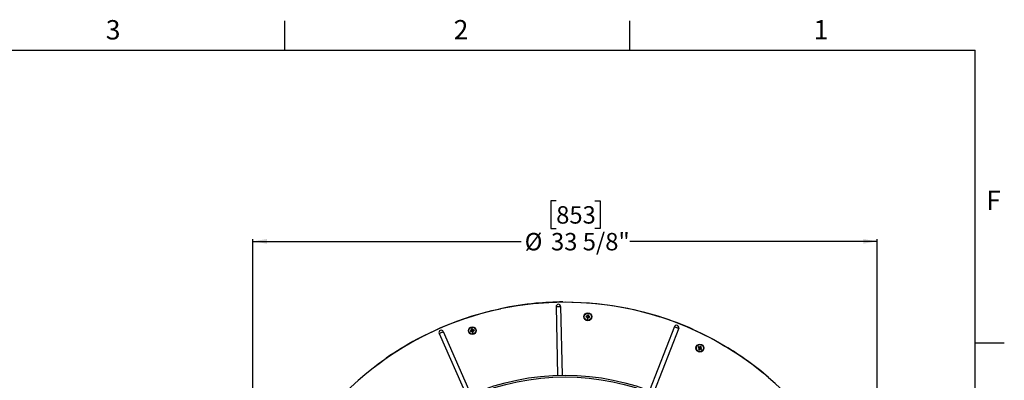
# Model space of a CAD drawing. Extents: x 2 to 154, y 1 to 99.
# Drawn here: x 101 to 154, y 79 to 99 of the extents above; entities that cross this region are included whole.
import ezdxf

# ---------------------------------------------------------------- set-up
doc = ezdxf.new("R2010")
doc.units = 0
doc.header["$MEASUREMENT"] = 0
doc.linetypes.add('SLD-SOLID', pattern=[0])
doc.layers.get('0').update_dxf_attribs({"linetype": 'CONTINUOUS'})
doc.styles.add('SLDTEXTSTYLE2', font='GOTHIC.TTF', dxfattribs={"width": 0.913})
doc.dimstyles.new('SLDDIMSTYLE0', dxfattribs={"dimtxt": 0.9375, "dimasz": 0.75, "dimexe": 0, "dimexo": 0.0625, "dimgap": 0.234375, "dimtad": 0, "dimtih": 1, "dimtoh": 1, "dimdec": 6, "dimrnd": 1e-09, "dimzin": 12, "dimtxsty": 'SLDTEXTSTYLE2', "dimsah": 1, "dimcen": 0.09, "dimazin": 3, "dimtfac": 1, "dimtofl": 0, "dimtmove": 0, "dimatfit": 3, "dimtolj": 1, "dimtzin": 12})

# ---------------------------------------------------------------- blocks, each defined once
blk = doc.blocks.new('_D_1')
at = {"color": 7, "linetype": 'SLD-SOLID'}
for p, q in [((129.409, 89.072), (129.124, 89.072)), ((129.124, 89.072), (129.124, 87.582)), ((131.487, 89.072), (131.772, 89.072)), ((131.772, 89.072), (131.772, 87.582)), ((129.124, 87.582), (129.409, 87.582)), ((131.772, 87.582), (131.487, 87.582)), ((113.098, 66.891), (113.098, 87.012)), ((113.098, 86.887), (127.525, 86.887)), ((146.671, 86.887), (133.371, 86.887)), ((146.671, 66.891), (146.671, 87.012))]:
    blk.add_line(p, q, dxfattribs=at)
for points in [[(113.098, 86.887), (113.848, 86.762), (113.848, 87.012)], [(146.671, 86.887), (145.921, 87.012), (145.921, 86.762)]]:
    blk.add_solid(points, dxfattribs=at)
at = {"color": 7, "linetype": 'SLD-SOLID', "char_height": 0.9375, "attachment_point": 1, "style": 'SLDTEXTSTYLE2'}
for s, insert in [('853', (129.409, 88.779)), ('%%c', (127.715, 87.339)), ('33 5/8"', (129.13, 87.339))]:
    blk.add_mtext(s, dxfattribs=dict(at, insert=insert))

msp = doc.modelspace()

# ---------------------------------------------------------------- linework, layer by layer
at = {"color": 7, "linetype": 'SLD-SOLID'}
for p, q in [((114.8099362, 97.1710704), (114.8099362, 98.7460704)), ((133.3724362, 97.1710704), (133.3724362, 98.7460704)), ((3.4349362, 97.1710704), (151.9349362, 97.1710704)), ((151.9349362, 2.6710704), (151.9349362, 97.1710704)), ((129.4057085, 83.3748407), (129.4852476, 79.6819633)), ((129.6500368, 83.380103), (129.7295759, 79.6872257)), ((129.7633714, 83.6275632), (130.2449017, 83.6241172)), ((130.2449393, 83.624116), (130.7262044, 83.6068576)), ((133.5855568, 83.2148069), (134.0537076, 83.1018901)), ((124.1047429, 82.6017755), (124.5591954, 82.7610654)), ((124.5592529, 82.7610853), (125.0180688, 82.9072669)), ((125.0181133, 82.9072798), (125.4809373, 83.0402416)), ((131.0122955, 82.827331), (131.0177201, 82.8308321)), ((131.024193, 82.865228), (131.0177201, 82.8308321)), ((131.0177201, 82.8308321), (131.0731998, 82.8173519)), ((131.0204123, 82.8704622), (131.024193, 82.865228)), ((131.0815339, 82.8575193), (131.024193, 82.865228)), ((131.0723784, 82.7394634), (131.0775559, 82.7432556)), ((131.0845491, 82.8009712), (131.0775559, 82.7432556)), ((131.0775559, 82.7432556), (131.1119522, 82.7367823)), ((131.0795686, 82.809642), (131.0819876, 82.8113187)), ((131.0903694, 82.8623792), (131.0919948, 82.8599997)), ((131.0981086, 82.868843), (131.1117697, 82.9250638)), ((131.1082682, 82.9304892), (131.1117697, 82.9250638)), ((131.1117697, 82.9250638), (131.146166, 82.9185918)), ((131.1119522, 82.7367823), (131.1264168, 82.7930923)), ((131.1153972, 82.7313687), (131.1119522, 82.7367823)), ((131.1342086, 82.7993602), (131.1325643, 82.8018007)), ((131.146166, 82.9185918), (131.1384564, 82.8612505)), ((131.1433163, 82.8524154), (131.1409374, 82.8507891)), ((131.1995289, 82.7966181), (131.1429439, 82.8042259)), ((131.1513999, 82.9223722), (131.146166, 82.9185918)), ((131.1497809, 82.8446761), (131.2060018, 82.8310152)), ((131.2060018, 82.8310152), (131.1995289, 82.7966181)), ((131.2033095, 82.7913851), (131.1995289, 82.7966181)), ((131.2114264, 82.8345164), (131.2060018, 82.8310152)), ((123.6550499, 82.4295157), (124.104737, 82.6017731)), ((124.7998908, 82.0852038), (124.8053867, 82.0818153)), ((124.8613135, 82.0966355), (124.8053867, 82.0818153)), ((124.8053867, 82.0818153), (124.8125697, 82.0475602)), ((124.8580881, 82.1742811), (124.8633991, 82.1706098)), ((124.8633991, 82.1706098), (124.8976542, 82.1777929)), ((124.8722923, 82.113441), (124.8633991, 82.1706098)), ((124.8676166, 82.1045061), (124.8700284, 82.1029304)), ((124.9010427, 82.1832887), (124.8976542, 82.1777929)), ((124.8976542, 82.1777929), (124.912475, 82.1218666)), ((124.9203462, 82.1155635), (124.9187698, 82.1131512)), ((124.9292798, 82.1108866), (124.9864493, 82.1197804)), ((124.993632, 82.0855253), (124.9384429, 82.0708999)), ((124.9901209, 82.125092), (124.9864493, 82.1197804)), ((124.9864493, 82.1197804), (124.993632, 82.0855253)), ((124.9991279, 82.0821368), (124.993632, 82.0855253)), ((135.7691554, 82.2993617), (134.4294374, 78.85715)), ((135.9968991, 82.2107233), (134.6571811, 78.7685116)), ((123.1150822, 81.9332672), (124.6017693, 78.5519332)), ((123.3387979, 82.0316301), (124.8254856, 78.6502949)), ((124.8088978, 82.0422486), (124.8125697, 82.0475602)), ((124.8125697, 82.0475602), (124.8689847, 82.0563367)), ((124.8778192, 82.0516516), (124.8794126, 82.054125)), ((124.8857385, 82.0455456), (124.9013648, 81.9895478)), ((124.8980326, 81.9840637), (124.9013648, 81.9895478)), ((124.9013648, 81.9895478), (124.9356199, 81.9967308)), ((124.9356199, 81.9967308), (124.9274348, 82.0542892)), ((124.9322348, 82.063061), (124.9297814, 82.0646872)), ((124.9408746, 81.9930466), (124.9356199, 81.9967308)), ((137.0439256, 81.1787146), (137.0502774, 81.1798738)), ((137.0694201, 81.209174), (137.0502774, 81.1798738)), ((137.0502774, 81.1798738), (137.0963748, 81.1461878)), ((137.0658098, 81.0745437), (137.0720443, 81.0760644)), ((137.06793, 81.2154571), (137.0694201, 81.209174)), ((137.1194458, 81.1801085), (137.0694201, 81.209174)), ((137.1005917, 81.1267107), (137.0720443, 81.0760644)), ((137.0720443, 81.0760644), (137.101345, 81.0569216)), ((137.0993087, 81.1366276), (137.1021851, 81.1372506)), ((137.101345, 81.0569216), (137.1362571, 81.1034098)), ((137.1024561, 81.050601), (137.101345, 81.0569216)), ((137.1294689, 81.1812173), (137.1300602, 81.1783966)), ((137.1390924, 81.184228), (137.173229, 81.2309414)), ((137.1458543, 81.1062187), (137.1452694, 81.1091027)), ((137.2051533, 81.0786891), (137.1557876, 81.1073721)), ((137.1745725, 81.1517494), (137.1717524, 81.151158)), ((137.1720698, 81.2372926), (137.173229, 81.2309414)), ((137.173229, 81.2309414), (137.2025297, 81.2117987)), ((137.2025297, 81.2117987), (137.1734637, 81.1617719)), ((137.1775832, 81.1421258), (137.2242966, 81.1079892)), ((137.2088117, 81.2132876), (137.2025297, 81.2117987)), ((137.2242966, 81.1079892), (137.2051533, 81.0786891)), ((137.2066434, 81.0724059), (137.2051533, 81.0786891)), ((137.2306483, 81.1091485), (137.2242966, 81.1079892)), ((151.9349362, 81.4210704), (153.5099362, 81.4210704)), ((119.881082, 80.3221325), (120.2718926, 80.6035216)), ((118.7592522, 79.4123298), (119.1244163, 79.7262632)), ((140.8269181, 79.5709837), (141.187559, 79.2518513))]:
    msp.add_line(p, q, dxfattribs=at)
at = {"color": 7, "linetype": 'SLD-SOLID', "flags": 128}
for points in [[(125.4809883, 83.0402556), (125.9474589, 83.1598897), (126.4171737, 83.2660962)], [(129.4057085, 83.3748407), (129.4296604, 83.3753558), (129.45915, 83.3759917), (129.4925145, 83.3767098), (129.5278727, 83.3774713), (129.5632308, 83.3782328), (129.5965954, 83.378952), (129.6260849, 83.3795868), (129.6500368, 83.380103)], [(130.7262058, 83.6068576), (131.2067964, 83.5757987), (131.6862764, 83.5309697)], [(131.6863218, 83.530965), (132.1643184, 83.4723975), (132.6404331, 83.4001457)], [(132.6404885, 83.4001363), (133.1143346, 83.314254), (133.5855415, 83.2148104)], [(134.0537275, 83.1018854), (134.5184537, 82.9755823), (134.9793481, 82.8360065)], [(122.7713148, 82.0466216), (123.2104121, 82.2443975), (123.6549754, 82.4294864)], [(135.7691554, 82.2993617), (135.7914813, 82.2906721), (135.8189692, 82.2799738), (135.8500693, 82.2678698), (135.8830272, 82.2550419), (135.9159858, 82.2422152), (135.9470852, 82.23011), (135.9745731, 82.2194117), (135.9968991, 82.2107233)], [(136.7774154, 82.1473077), (137.2136158, 81.9432779), (137.6438001, 81.7268122)], [(121.9110479, 81.6137029), (122.3380518, 81.8363204), (122.7712948, 82.0466122)], [(123.1150822, 81.9332672), (123.1370133, 81.9429095), (123.1640149, 81.9547823), (123.1945647, 81.9682145), (123.2269401, 81.982448), (123.2593155, 81.9966827), (123.2898652, 82.0101149), (123.3168668, 82.0219866), (123.3387979, 82.0316301)], [(137.6438306, 81.7267957), (138.0676278, 81.498077), (138.4846896, 81.2572965)], [(119.1244421, 79.7262855), (119.4984754, 80.0296262), (119.8810586, 80.3221161)]]:
    msp.add_lwpolyline(points, dxfattribs=at)
at = {"color": 7, "linetype": 'SLD-SOLID'}
for centre, radius in [((129.8840335, 66.8417526), 16.7865), ((131.1118608, 82.8309237), 0.2124998), ((131.1118607, 82.8309238), 0.19), ((124.8995098, 82.0836705), 0.2125003), ((124.8995093, 82.0836704), 0.1900002), ((137.1372866, 81.1439316), 0.2124997), ((137.1372871, 81.1439315), 0.1900001), ((129.8840325, 66.8414966), 12.8466584), ((129.884034, 66.8414968), 12.750793)]:
    msp.add_circle(centre, radius, dxfattribs=at)
for centre, radius, start, end in [((129.88406, 66.8413027), 16.7866957, 95.3435729, 101.91868419), ((129.8840665, 66.8406023), 16.7873941, 90.41216046, 95.34321511), ((129.5278727, 83.3774713), 0.1221925, 1.23411553, 181.23357441), ((134.2068168, 82.2484879), 3.2465406, 168.95495697, 169.72951545), ((131.8411997, 85.8429769), 3.1274914, 254.63078677, 255.90515205), ((130.6962896, 79.7584567), 3.128839, 82.76433251, 84.05394699), ((134.1918614, 82.4553099), 3.1323981, 173.50488631, 174.79529466), ((131.6937499, 85.9233356), 3.2439398, 258.95683797, 259.72999398), ((131.0696528, 82.8027687), 0.0150083, 34.72799514, 76.32982751), ((131.0835337, 82.8723846), 0.0149992, 262.33816706, 304.34015825), ((131.0696571, 82.8027756), 0.0150009, 353.09133991, 34.71576932), ((134.1265166, 82.1009108), 3.1301796, 164.63151342, 165.92057789), ((131.0835314, 82.8723859), 0.0150016, 304.34455821, 346.33953407), ((130.5284195, 79.7306715), 3.2519315, 78.95543588, 79.72871992), ((128.1082227, 83.5999696), 3.1301064, 343.88901536, 345.18036609), ((131.1409485, 82.7893581), 0.0150038, 123.97315647, 165.58839951), ((131.1409424, 82.7893681), 0.014992, 82.32771496, 123.97528729), ((131.5264774, 85.8948706), 3.1202659, 262.77786681, 264.05517899), ((131.1533249, 82.8592518), 0.0150022, 172.34397222, 214.33935519), ((131.1533245, 82.8592559), 0.0150042, 214.35305034, 256.33900352), ((128.0383834, 83.2466391), 3.1298595, 352.76404944, 354.05324067), ((130.3817635, 79.8159837), 3.130476, 74.63140082, 75.92034426), ((128.0187968, 83.4130089), 3.2446166, 348.95463311, 349.72965114), ((129.8839541, 66.8412839), 16.7867266, 65.75459579, 72.32962982), ((123.2269403, 81.9824481), 0.1221925, 23.73432077, 203.73376877), ((125.6918682, 79.0839952), 3.1309547, 105.26352023, 106.55226758), ((127.9866451, 82.7309906), 3.2515294, 191.45569615, 192.22908474), ((125.5420529, 79.0195645), 3.2280094, 101.45378934, 102.23280503), ((127.9613506, 82.5625271), 3.1274547, 187.13116473, 188.421352), ((124.8574698, 82.1111369), 0.0150022, 284.84542446, 326.83692232), ((124.8574719, 82.1111341), 0.0149988, 326.84156047, 8.84752172), ((121.8957772, 81.2900956), 3.1351897, 15.26544179, 16.55244378), ((124.9269729, 82.125707), 0.014998, 194.83650935, 236.84217603), ((124.9269756, 82.1257141), 0.0150054, 236.84845831, 278.83319452), ((125.3805829, 79.0056164), 3.1438175, 97.13455736, 98.41802395), ((124.1064839, 85.085537), 3.1332453, 285.28051016, 286.55253427), ((121.80783, 81.4353973), 3.2561717, 11.45624747, 12.22853342), ((135.8830273, 82.2550426), 0.1221924, 338.73382591, 158.73394179), ((129.8841458, 66.8413119), 16.7867161, 118.35735102, 124.93243989), ((124.421632, 85.1380938), 3.1199731, 277.13021261, 278.40764957), ((124.8712893, 82.0415136), 0.0150011, 57.21332769, 98.83721161), ((127.8824255, 82.913416), 3.1257474, 196.00365412, 197.29680432), ((124.871294, 82.0415169), 0.0149958, 15.58456102, 57.22182156), ((124.2577391, 85.1444473), 3.2245931, 281.45309509, 282.23088744), ((124.9422891, 82.0564006), 0.0150036, 146.47481587, 188.0899671), ((124.9422888, 82.0563941), 0.0150069, 104.84913376, 146.45350136), ((121.8278808, 81.6444447), 3.1324517, 6.38952457, 7.67990003), ((139.7824527, 79.4158114), 3.2568939, 146.45683661, 147.2289399), ((138.9662913, 83.6509081), 3.1316498, 232.13153626, 233.40421271), ((139.8386748, 79.6184563), 3.1319277, 151.00454598, 152.29512804), ((138.8526876, 83.7694854), 3.2335187, 236.45368007, 237.22934077), ((135.5776534, 78.4645773), 3.1286202, 60.26386833, 61.55358224), ((137.0875178, 81.1340724), 0.0150077, 12.22647242, 53.8313092), ((137.0875221, 81.1340769), 0.0150025, 330.59379645, 12.21307552), ((134.6537064, 83.0060864), 3.1337356, 321.39036625, 322.68022302), ((137.1269826, 81.1930774), 0.0149998, 239.8369897, 281.83971009), ((139.6421033, 79.3165668), 3.128938, 142.13096209, 143.42052921), ((137.1269798, 81.1930786), 0.0150016, 281.8494393, 323.84493321), ((137.1482525, 81.0944003), 0.015002, 101.46959458, 143.09067445), ((137.1482509, 81.094395), 0.0150069, 59.85322869, 101.45955433), ((138.6980397, 83.8252143), 3.1308493, 240.27937151, 241.55237624), ((137.1864293, 81.1542365), 0.0149963, 149.83581803, 191.84605944), ((137.1864311, 81.1542358), 0.0149979, 191.84198277, 233.84713633), ((135.4282417, 78.5280722), 3.2219266, 56.45158822, 57.23206818), ((134.4533128, 82.7061231), 3.1339005, 330.26514722, 331.55267341), ((135.3094035, 78.638406), 3.1298163, 52.13142751, 53.42064128), ((134.4869663, 82.8754629), 3.2630749, 326.4569239, 327.22757028), ((129.8840304, 66.8414913), 16.7865058, 49.31609988, 59.17902463)]:
    msp.add_arc(centre, radius, start, end, dxfattribs=at)

# ---------------------------------------------------------------- texts
at = {"color": 7, "linetype": 'CONTINUOUS', "char_height": 1.0416667, "attachment_point": 1, "style": 'SLDTEXTSTYLE2'}
for s, insert in [('3', (105.187368, 98.7892592)), ('2', (123.8979412, 98.7933964)), ('1', (143.2534372, 98.7915342)), ('F', (152.5356597, 89.6194853))]:
    msp.add_mtext(s, dxfattribs=dict(at, insert=insert))

# ---------------------------------------------------------------- dimensions: what is measured, and where the dimension line sits
at = {"color": 7, "linetype": 'SLD-SOLID'}
dim = msp.add_linear_dim(base=(146.6705333, 86.8866397), p1=(113.0975333, 66.8414966), p2=(146.6705333, 66.8414966), text='%%c<>', dimstyle='SLDDIMSTYLE0', dxfattribs=at)
dim.commit()
dim.dimension.update_dxf_attribs({"geometry": '_D_1', "text_midpoint": (130.4479782, 86.8866397), "dimtype": 160})

doc.saveas('drawing.dxf')
